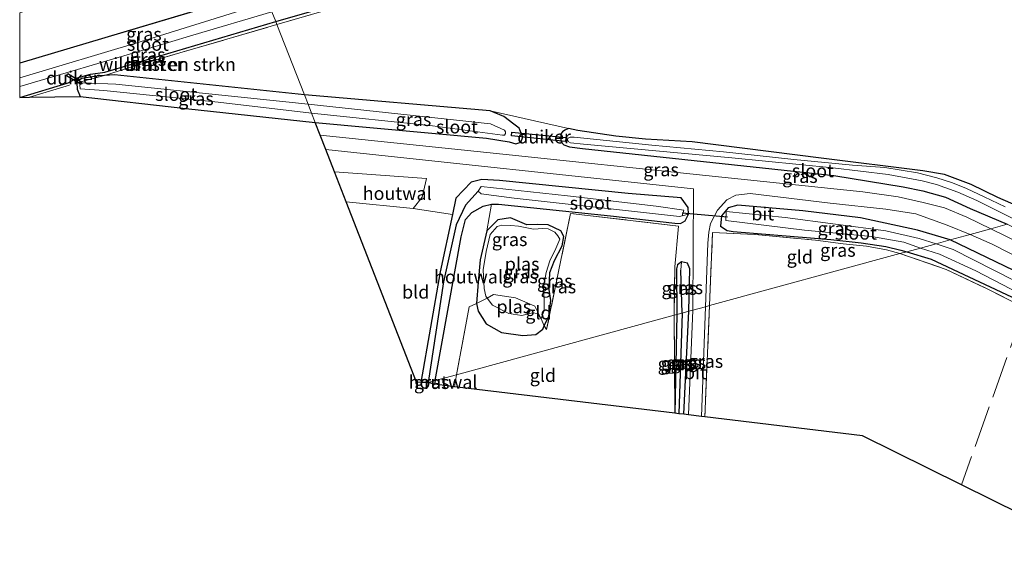
# Model space of a CAD drawing. Units: metres. Extents: x 239995 to 250002, y 474998 to 481251.
# Drawn here: x 240000 to 240187, y 478782 to 478885 of the extents above; entities that cross this region are included whole.
import ezdxf
from ezdxf.enums import TextEntityAlignment as Align

# ---------------------------------------------------------------- set-up
doc = ezdxf.new("R2010")
doc.units = ezdxf.units.M
doc.linetypes.add('IE-TERREINAFSCHEIDING', pattern=[10, 8, -2])
for name, color, linetype, lineweight in [('B-ME-GR-BOMENSTRUIKEN-GV-B6', 93, 'Continuous', 18), ('B-ME-IE-GRASLAND-GV-B6', 93, 'Continuous', 18), ('B-ME-IE-GRONDWERKLIJN-GROND_INGERICHT-GV-B6', 253, 'Continuous', 18), ('B-ME-IE-HULPGEOMETRIE-L-B1', 53, 'Continuous', 18), ('B-ME-IE-TERREINAFSCHEIDING-DOORGANG-L-B1', 8, 'IE-TERREINAFSCHEIDING-KUNSTMATIG-OPEN', 18), ('B-ME-IE-TERREINAFSCHEIDING-HOUTWAL-GV-B6', 8, 'IE-TERREINAFSCHEIDING-NATUURLIJK-HOUTWAL', 18), ('B-ME-IE-TERREINAFSCHEIDING-RASTERHEKWERK-L-B1', 8, 'IE-TERREINAFSCHEIDING', 18), ('B-ME-OG-WATER-GV-B6', 153, 'Continuous', 18), ('B-ME-VH-VERH_SOORT-BITUMEN-GV-B6', 8, 'IE-TERREINAFSCHEIDING-NATUURLIJK-HOUTWAL', 18)]:
    doc.layers.add(name, color=color, linetype=linetype, lineweight=lineweight)
for name, color, linetype in [('B-ME-GW-INSTEEKWATERGANG-L-B1', 10, 'Continuous'), ('B-ME-GW-WATERGANG-GREPPEL-L-B1', 10, 'Continuous'), ('B-ME-KG-KADASTRAAL-OPNAMEDTMGRENS-L-B1', 10, 'Continuous'), ('B-ME-KW-DUIKER-GV-B6', 10, 'Continuous'), ('B-ME-KW-DUIKER-L-B1', 10, 'Continuous')]:
    doc.layers.add(name, color=color, linetype=linetype)
doc.styles.add('NLCS-ISO', font='NLCS-ISO.TTF')
doc.linetypes.add('IE-TERREINAFSCHEIDING-KUNSTMATIG-OPEN', pattern='A,7,-1.5,[67,NLCS.SHX,S=0.75,R=0,X=0,Y=0],-1.5', length=10)
doc.linetypes.add('IE-TERREINAFSCHEIDING-NATUURLIJK-HOUTWAL', pattern='A,7,-1.5,[67,NLCS.SHX,S=0.75,R=45,X=0,Y=0],-1.5,7,-1.5,[70,NLCS.SHX,S=0.75,R=0,X=0,Y=0],-1.5', length=20)

msp = doc.modelspace()

# ---------------------------------------------------------------- linework, layer by layer
at = {"layer": 'B-ME-GR-BOMENSTRUIKEN-GV-B6'}
for points in [[(240194.007, 478847.401, 9.975), (240186.174, 478850.806, 9.9), (240181.087, 478853.283, 9.963), (240175.982, 478855.194, 9.975), (240171.879, 478855.893, 9.972), (240152.55, 478858.277, 9.963), (240128.004, 478861.383, 10.068), (240119.088, 478861.879, 10.071), (240113.48, 478862.462, 10.116), (240106.231, 478863.526, 10.116), (240104.4332, 478863.935, 10.1021), (240089.536, 478867.324, 9.987), (240054.184, 478870.311, 10.007), (240048.96, 478883.688, 9.98), (240077.734, 478892.0875, 9.9595), (240106.508, 478900.487, 9.939), (240115.535, 478902.916, 10.011), (240140.5015, 478910.152, 9.939), (240165.468, 478917.388, 9.867), (240200.511, 478927.556, 9.912)], [(240016.129, 478874.041, 9.845), (240021.538, 478875.748, 10.031), (240039.416, 478880.938, 10.142), (240048.96, 478883.688, 9.98), (240054.184, 478870.311, 10.007), (240018.06, 478874.153, 9.821), (240016.129, 478874.041, 9.845)]]:
    msp.add_polyline3d(points, dxfattribs=at)
at = {"layer": 'B-ME-GW-INSTEEKWATERGANG-L-B1'}
for p, q in [((240046.412, 478890.214, 10.277), (240000, 478876.3481, 10.2886)), ((240125.031, 478828.543, 9.783), (240124.678, 478809.783, 9.997)), ((240126.387, 478809.577, 10.449), (240127.358, 478829.178, 10.149)), ((240079.061, 478816.001, 9.933), (240078.954, 478815.282, 9.91))]:
    msp.add_line(p, q, dxfattribs=at)
for points in [[(240048.716, 478884.313, 9.875), (240079.675, 478893.227, 9.816), (240105.352, 478900.823, 9.894), (240116.613, 478903.973, 10.041), (240139.135, 478910.356, 9.987), (240166.4018, 478918.4183, 9.904), (240172.4774, 478920.2147, 9.8855), (240181.522, 478922.889, 9.858), (240209.19, 478931.073, 9.915), (240221.843, 478934.703, 10.038), (240248.391, 478941.714, 10.032), (240275.834, 478949.089, 10.233), (240291.323, 478953.577, 10.233), (240295.77, 478954.79, 10.206), (240296.006, 478954.855, 10.164), (240317.286, 478960.918, 10.251), (240315.188, 478956.165, 10.281), (240300.879, 478927.099, 10.257), (240289.312, 478903.168, 10.077), (240272.393, 478868.814, 10.275)], [(240000, 478869.8406, 9.9092), (240009.221, 478872.644, 9.887), (240010.949, 478873.604, 9.692), (240013.453, 478874.246, 9.68), (240016.191, 478874.65, 9.845), (240048.716, 478884.313, 9.875)], [(240054.184, 478870.311, 10.007), (240018.06, 478874.153, 9.821), (240016.129, 478874.041, 9.845), (240015.054, 478873.979, 9.821), (240011.846, 478873.433, 9.506), (240010.881, 478872.868, 9.602), (240010.87, 478872.601, 9.713), (240010.934, 478871.403, 10.007), (240011.501, 478870.024, 10.049)], [(240056.227, 478865.079, 10.028), (240088.859, 478862.089, 10.029), (240093.145, 478861.418, 10.029), (240094.421, 478861.013, 10.029), (240095.343, 478861.348, 10.029), (240095.722, 478862.285, 10.029), (240095.052, 478864.025, 10.023), (240094.026, 478864.783, 10.002), (240092.155, 478866.191, 10.014), (240089.536, 478867.324, 9.987), (240054.184, 478870.311, 10.007)], [(240194.007, 478847.401, 9.975), (240186.174, 478850.806, 9.9), (240181.087, 478853.283, 9.963), (240175.982, 478855.194, 9.975), (240171.879, 478855.893, 9.972), (240152.55, 478858.277, 9.963), (240128.004, 478861.383, 10.068), (240119.088, 478861.879, 10.071), (240113.48, 478862.462, 10.116), (240106.231, 478863.526, 10.116), (240104.4332, 478863.935, 10.1021), (240103.7728, 478863.6415, 10.104), (240103.2765, 478863.332, 10.104), (240102.9819, 478862.9387, 10.104), (240102.9544, 478862.0384, 10.104), (240103.0318, 478861.3504, 10.104), (240103.5743, 478860.834, 10.104), (240104.6459, 478860.4261, 10.104), (240107.136, 478860.152, 10.104), (240154.923, 478855.027, 10.035), (240168.117, 478852.847, 10.053), (240171.885, 478852.058, 10.062), (240176.175, 478850.89, 10.074), (240180.896, 478848.703, 10.071), (240187.894, 478845.731, 10.047)], [(240079.061, 478816.001, 9.933), (240083.996, 478843.342, 9.897), (240084.869, 478846.6, 9.897), (240086.017, 478847.95, 9.885), (240088.204, 478849.151, 9.885), (240089.793, 478849.519, 9.894), (240091.101, 478849.521, 9.909), (240112.413, 478847.336, 9.912), (240124.679, 478845.958, 9.954), (240125.73, 478845.883, 9.993), (240126.653, 478846.348, 10.029), (240127.299, 478847.659, 10.038), (240127.225, 478848.936, 10.05), (240125.879, 478850.75, 10.053), (240115.79, 478851.55, 10.047), (240091.297, 478854.066, 10.041), (240087.972, 478854.268, 9.981), (240085.925, 478853.757, 9.897), (240083.018, 478850.689, 9.843), (240082.336, 478847.607, 9.759), (240079.997, 478836.683, 9.759), (240076.348, 478815.596, 9.759)], [(240177.063, 478842.741, 9.945), (240170.844, 478844.621, 9.957), (240160.015, 478846.922, 9.87), (240149.051, 478848.289, 9.969), (240136.637, 478849.327, 9.969), (240134.841, 478848.862, 9.975), (240133.588, 478847.348, 9.987), (240133.376, 478845.34, 9.912), (240134.605, 478844.533, 9.894), (240135.797, 478844.34, 9.924), (240154.395, 478842.837, 9.837), (240160.126, 478842.212, 9.831), (240164.824, 478841.506, 9.804), (240167.695, 478840.823, 9.804), (240168.827, 478840.494, 9.804)], [(240102.973, 478844.442, 9.891), (240100.579, 478845.636, 9.891), (240098.536, 478845.674, 9.888), (240096.532, 478845.605, 9.864), (240093.415, 478846.963, 9.864), (240091.018, 478846.585, 9.873), (240088.872, 478844.499, 9.843), (240087.65, 478838.942, 9.831), (240087.255, 478834.699, 9.813), (240086.903, 478830.62, 9.786), (240087.235, 478829.167, 9.744), (240088.8, 478826.755, 9.693), (240091.666, 478825.117, 9.669), (240095.775, 478824.554, 9.672), (240098.205, 478824.733, 9.759), (240099.561, 478825.768, 9.822), (240099.832, 478826.38, 9.822), (240100.668, 478828.265, 9.849), (240101.096, 478831.201, 9.849), (240100.743, 478833.283, 9.861), (240100.884, 478836.549, 9.867), (240101.785, 478838.832, 9.861), (240103.231, 478841.644, 9.888), (240103.531, 478843.409, 9.888), (240102.973, 478844.442, 9.891)], [(240235.612, 478802.353, 10.032), (240235.584, 478798.966, 10.047), (240236.376, 478798.149, 10.063), (240238.098, 478797.772, 10.016), (240239.63, 478798.69, 10.055), (240241.046, 478802.007, 10.102), (240241.865, 478805.557, 9.954), (240241.529, 478808.382, 9.93), (240240.133, 478810.441, 10.024), (240232.405, 478814.836, 10.047), (240197.894, 478832.725, 9.946), (240177.063, 478842.741, 9.945)], [(240168.827, 478840.494, 9.804), (240173.482, 478839.086, 9.868), (240189.822, 478831.443, 9.915), (240220.51, 478815.761, 9.782), (240235.882, 478807.597, 9.985), (240236.698, 478807.135, 9.993), (240236.689, 478806.117, 10.047)], [(240127.358, 478829.178, 10.149), (240127.511, 478837.223, 10.209), (240127.091, 478838.316, 10.197), (240125.977, 478838.545, 10.11), (240125.206, 478838.006, 9.969), (240124.987, 478837.252, 9.831), (240125.031, 478828.543, 9.783)]]:
    msp.add_polyline3d(points, dxfattribs=at)
at = {"layer": 'B-ME-GW-WATERGANG-GREPPEL-L-B1'}
for q in [(240125.834, 478836.999, 9.228), (240125.454, 478809.69, 9.677)]:
    msp.add_line((240126.041, 478828.819, 9.249), q, dxfattribs=at)
msp.add_polyline3d([(240087.265, 478852.041, 8.748), (240084.856, 478849.349, 8.964), (240083.039, 478845.608, 9.135), (240080.626, 478834.795, 9.099), (240077.748, 478815.643, 9.794)], dxfattribs=at)
at = {"layer": 'B-ME-IE-GRASLAND-GV-B6'}
for points in [[(240209.19, 478931.073, 9.915), (240181.522, 478922.889, 9.858), (240172.4774, 478920.2147, 9.8855), (240166.4018, 478918.4183, 9.904), (240139.135, 478910.356, 9.987), (240116.613, 478903.973, 10.041), (240105.352, 478900.823, 9.894), (240079.675, 478893.227, 9.816), (240048.716, 478884.313, 9.875), (240048.01, 478886.12, 8.5691), (240078.983, 478895.55, 8.6038), (240107.643, 478903.959, 8.6563), (240133.934, 478911.621, 8.6585), (240162.304, 478919.628, 8.6075), (240174.148, 478922.861, 8.5531), (240180.551, 478924.625, 8.6414), (240201.816, 478930.614, 9.0172)], [(240077.734, 478892.0875, 9.9595), (240048.96, 478883.688, 9.98), (240048.716, 478884.313, 9.875), (240079.675, 478893.227, 9.816), (240105.352, 478900.823, 9.894), (240116.613, 478903.973, 10.041), (240139.135, 478910.356, 9.987), (240166.4018, 478918.4183, 9.904), (240172.4774, 478920.2147, 9.8855), (240181.522, 478922.889, 9.858), (240209.19, 478931.073, 9.915)], [(240000, 478885.9248, 10.6563), (240002.616, 478886.743, 10.671), (240015.804, 478890.6, 10.673), (240041.659, 478897.18, 10.763), (240043.4673, 478897.7543, 10.7644), (240046.412, 478890.214, 10.277), (240000, 478876.3481, 10.2886), (240000, 478885.9248, 10.6563)], [(240000, 478873.5557, 8.336), (240000, 478876.3481, 10.2886), (240046.412, 478890.214, 10.277), (240047.2851, 478887.977, 8.5735), (240044.7238, 478887.1883, 8.336), (240022.9521, 478880.4298, 8.336), (240000, 478873.5557, 8.336)], [(240000, 478869.8406, 9.9092), (240000, 478871.9459, 8.336), (240023.6614, 478878.8812, 8.336), (240032.943, 478881.71, 8.336), (240048.01, 478886.12, 8.5691), (240048.716, 478884.313, 9.875), (240016.191, 478874.65, 9.845), (240013.453, 478874.246, 9.68), (240010.949, 478873.604, 9.692), (240009.221, 478872.644, 9.887), (240000, 478869.8406, 9.9092)], [(240001.8533, 478869.8702, 9.9962), (240000, 478869.8406, 9.9092), (240009.221, 478872.644, 9.887), (240010.949, 478873.604, 9.692), (240013.453, 478874.246, 9.68), (240016.191, 478874.65, 9.845), (240048.716, 478884.313, 9.875), (240048.96, 478883.688, 9.98), (240039.416, 478880.938, 10.142), (240021.538, 478875.748, 10.031), (240016.129, 478874.041, 9.845), (240015.054, 478873.979, 9.821), (240011.846, 478873.433, 9.506), (240010.881, 478872.868, 9.602), (240010.87, 478872.601, 9.713), (240010.934, 478871.403, 10.007), (240011.501, 478870.024, 10.049), (240001.8533, 478869.8702, 9.9962)], [(240018.06, 478874.153, 9.821), (240054.184, 478870.311, 10.007), (240054.876, 478868.539, 8.624), (240043.374, 478869.768, 8.762), (240018.301, 478872.347, 8.762), (240012.131, 478872.608, 8.762), (240011.7131, 478872.4381, 8.762), (240011.424, 478872.213, 8.762), (240011.477, 478871.457, 8.762), (240015.989, 478871.164, 8.762), (240037.773, 478868.916, 8.762), (240055.528, 478866.869, 8.651), (240056.227, 478865.079, 10.028), (240031.592, 478867.748, 10.037), (240011.501, 478870.024, 10.049), (240010.934, 478871.403, 10.007), (240010.87, 478872.601, 9.713), (240010.881, 478872.868, 9.602), (240011.846, 478873.433, 9.506), (240015.054, 478873.979, 9.821), (240016.129, 478874.041, 9.845), (240018.06, 478874.153, 9.821)], [(240095.052, 478864.025, 10.023), (240095.722, 478862.285, 10.029), (240095.343, 478861.348, 10.029), (240094.421, 478861.013, 10.029), (240093.145, 478861.418, 10.029), (240088.859, 478862.089, 10.029), (240056.227, 478865.079, 10.028), (240055.528, 478866.869, 8.651), (240078.539, 478864.472, 8.652), (240091.9046, 478862.6428, 8.652), (240092.267, 478862.6723, 8.652), (240092.4796, 478862.9697, 8.652), (240092.4781, 478863.2825, 8.652), (240092.2368, 478863.636, 8.652), (240089.59, 478864.8007, 8.652), (240054.876, 478868.539, 8.624), (240054.184, 478870.311, 10.007), (240089.536, 478867.324, 9.987), (240092.155, 478866.191, 10.014), (240094.026, 478864.783, 10.002), (240095.052, 478864.025, 10.023)], [(240251.464, 478817.666, 9.839), (240251.219, 478810.634, 10.338), (240235.906, 478818.688, 10.082), (240196.64, 478839.062, 10.036), (240184.789, 478844.883, 10.137), (240187.894, 478845.731, 10.047), (240234.055, 478822.285, 9.907), (240245.048, 478816.785, 10.032), (240246.911, 478816.359, 10.055), (240248.495, 478816.74, 10.118), (240276.942, 478870.057, 10.02), (240277.768, 478870.283, 10.074), (240279.001, 478861.756, 10.1), (240268.307, 478844.09, 9.954), (240256.887, 478824.012, 10.146), (240251.464, 478817.666, 9.839)], [(240103.0318, 478861.3504, 10.104), (240103.5743, 478860.834, 10.104), (240104.6459, 478860.4261, 10.104), (240107.136, 478860.152, 10.104), (240154.923, 478855.027, 10.035), (240168.117, 478852.847, 10.053), (240171.885, 478852.058, 10.062), (240176.175, 478850.89, 10.074), (240180.896, 478848.703, 10.071), (240187.894, 478845.731, 10.047), (240184.789, 478844.883, 10.137), (240180.244, 478847.057, 10.176), (240175.981, 478848.846, 10.176), (240171.961, 478849.882, 10.176), (240167.205, 478850.938, 10.176), (240160.466, 478851.902, 10.176), (240130.554, 478855.014, 10.179), (240091.945, 478859.06, 10.197), (240057.168, 478862.668, 10.196), (240056.227, 478865.079, 10.028), (240088.859, 478862.089, 10.029), (240093.145, 478861.418, 10.029), (240094.421, 478861.013, 10.029), (240095.343, 478861.348, 10.029), (240095.722, 478862.285, 10.029), (240095.052, 478864.025, 10.023), (240094.026, 478864.783, 10.002), (240092.155, 478866.191, 10.014), (240089.536, 478867.324, 9.987), (240104.4332, 478863.935, 10.1021), (240103.7728, 478863.6415, 10.104), (240103.2765, 478863.332, 10.104), (240102.9819, 478862.9387, 10.104), (240102.9544, 478862.0384, 10.104), (240103.0318, 478861.3504, 10.104)], [(240187.894, 478845.731, 10.047), (240180.896, 478848.703, 10.071), (240176.175, 478850.89, 10.074), (240171.885, 478852.058, 10.062), (240168.117, 478852.847, 10.053), (240154.923, 478855.027, 10.035), (240107.136, 478860.152, 10.104), (240104.6459, 478860.4261, 10.104), (240103.5743, 478860.834, 10.104), (240103.0318, 478861.3504, 10.104), (240102.9544, 478862.0384, 10.104), (240102.9819, 478862.9387, 10.104), (240103.2765, 478863.332, 10.104), (240103.7728, 478863.6415, 10.104), (240104.4332, 478863.935, 10.1021), (240106.231, 478863.526, 10.116), (240113.48, 478862.462, 10.116)], [(240187.5389, 478849.0191, 9.1418), (240183.5158, 478850.9698, 9.1203), (240180.2042, 478852.5109, 9.1146), (240177.4877, 478853.6311, 9.114), (240174.5498, 478854.5385, 9.114), (240170.8384, 478855.527, 9.114), (240164.6384, 478856.493, 9.114), (240158.4724, 478856.972, 9.114), (240147.3473, 478858.0417, 9.114), (240133.9327, 478859.5135, 9.114), (240120.2967, 478860.7831, 9.114), (240107.3805, 478862.1196, 9.114), (240105.5162, 478862.2656, 9.114), (240104.7325, 478862.2724, 9.114), (240104.3839, 478862.0907, 9.114), (240104.2686, 478861.8254, 9.114), (240104.3869, 478861.4553, 9.114), (240104.8116, 478861.2243, 9.114), (240107.2891, 478860.962, 9.114), (240135.5358, 478858.3534, 9.114), (240154.7348, 478856.4643, 9.114), (240165.2996, 478855.1908, 9.114), (240171.7337, 478854.0034, 9.114), (240174.4587, 478853.3174, 9.114), (240178.5536, 478851.8542, 9.114), (240182.1197, 478850.2509, 9.1158), (240189.9925, 478846.3039, 9.1651)], [(240113.48, 478862.462, 10.116), (240119.088, 478861.879, 10.071), (240128.004, 478861.383, 10.068), (240152.55, 478858.277, 9.963), (240171.879, 478855.893, 9.972), (240175.982, 478855.194, 9.975), (240181.087, 478853.283, 9.963), (240186.174, 478850.806, 9.9), (240194.007, 478847.401, 9.975)], [(240124.525, 478828.405, 9.762), (240124.708, 478837.629, 9.951), (240125.375, 478845.37, 10.023), (240104.813, 478847.791, 9.978), (240100.285, 478825.707, 9.828), (240099.832, 478826.38, 9.822), (240100.668, 478828.265, 9.849), (240101.096, 478831.201, 9.849), (240100.743, 478833.283, 9.861), (240100.884, 478836.549, 9.867), (240101.785, 478838.832, 9.861), (240103.231, 478841.644, 9.888), (240103.531, 478843.409, 9.888), (240102.973, 478844.442, 9.891), (240100.579, 478845.636, 9.891), (240098.536, 478845.674, 9.888), (240096.532, 478845.605, 9.864), (240093.415, 478846.963, 9.864), (240091.018, 478846.585, 9.873), (240088.872, 478844.499, 9.843), (240089.793, 478849.519, 9.894), (240091.101, 478849.521, 9.909), (240112.413, 478847.336, 9.912), (240124.679, 478845.958, 9.954), (240125.73, 478845.883, 9.993), (240126.653, 478846.348, 10.029), (240127.299, 478847.659, 10.038), (240127.225, 478848.936, 10.05), (240125.879, 478850.75, 10.053), (240115.79, 478851.55, 10.047), (240091.297, 478854.066, 10.041), (240087.972, 478854.268, 9.981), (240085.925, 478853.757, 9.897), (240083.018, 478850.689, 9.843), (240082.336, 478847.607, 9.759), (240074.911, 478848.718, 9.825), (240076.577, 478850.875, 9.873), (240077.043, 478852.779, 9.897), (240077.422, 478854.425, 9.924), (240059.897, 478855.679, 9.989), (240058.234, 478859.939, 10.13), (240128.237, 478852.433, 10.176), (240128.102, 478829.381, 10.14), (240127.358, 478829.178, 10.149), (240127.511, 478837.223, 10.209), (240127.091, 478838.316, 10.197), (240125.977, 478838.545, 10.11), (240125.206, 478838.006, 9.969), (240124.987, 478837.252, 9.831), (240125.031, 478828.543, 9.783), (240124.525, 478828.405, 9.762)], [(240091.297, 478854.066, 10.041), (240115.79, 478851.55, 10.047), (240125.879, 478850.75, 10.053), (240127.225, 478848.936, 10.05), (240127.299, 478847.659, 10.038), (240126.099, 478847.302, 8.748), (240126.399, 478848.375, 8.748), (240121.143, 478849.181, 8.721), (240104.234, 478851.125, 8.721), (240087.838, 478852.875, 8.748), (240087.265, 478852.041, 8.748), (240084.856, 478849.349, 8.964), (240083.039, 478845.608, 9.135), (240080.626, 478834.795, 9.099), (240077.748, 478815.643, 9.794), (240076.348, 478815.596, 9.759), (240079.997, 478836.683, 9.759), (240082.336, 478847.607, 9.759), (240083.018, 478850.689, 9.843), (240085.925, 478853.757, 9.897), (240087.972, 478854.268, 9.981), (240091.297, 478854.066, 10.041)], [(240094.121, 478850.712, 8.748), (240125.565, 478847.223, 8.748), (240126.099, 478847.302, 8.748), (240127.299, 478847.659, 10.038), (240126.653, 478846.348, 10.029), (240125.73, 478845.883, 9.993), (240124.679, 478845.958, 9.954), (240112.413, 478847.336, 9.912), (240091.101, 478849.521, 9.909), (240089.793, 478849.519, 9.894), (240088.204, 478849.151, 9.885), (240086.017, 478847.95, 9.885), (240084.869, 478846.6, 9.897), (240083.996, 478843.342, 9.897), (240079.061, 478816.001, 9.933), (240077.748, 478815.643, 9.794), (240080.626, 478834.795, 9.099), (240083.039, 478845.608, 9.135), (240084.856, 478849.349, 8.964), (240087.265, 478852.041, 8.748), (240087.798, 478851.503, 8.748), (240094.121, 478850.712, 8.748)], [(240130.501, 478830.036, 10.209), (240130.932, 478842.112, 10.113), (240131.148, 478844.2, 10.128), (240131.472, 478845.875, 10.128), (240132.794, 478848.384, 10.128), (240134.549, 478850.374, 10.137), (240136.267, 478851.268, 10.152), (240138.989, 478851.545, 10.158), (240154.261, 478849.74, 10.167), (240164.839, 478848.611, 10.167), (240170.525, 478847.691, 10.167), (240176.48, 478845.536, 10.17), (240180.909, 478843.79, 10.143), (240177.063, 478842.741, 9.945), (240170.844, 478844.621, 9.957), (240160.015, 478846.922, 9.87), (240149.051, 478848.289, 9.969), (240136.637, 478849.327, 9.969), (240134.841, 478848.862, 9.975), (240133.588, 478847.348, 9.987), (240133.376, 478845.34, 9.912), (240134.605, 478844.533, 9.894), (240135.797, 478844.34, 9.924), (240154.395, 478842.837, 9.837), (240160.126, 478842.212, 9.831), (240164.824, 478841.506, 9.804), (240167.695, 478840.823, 9.804), (240168.827, 478840.494, 9.804), (240167.526, 478840.139, 9.918), (240164.948, 478840.861, 9.918), (240161.172, 478841.539, 9.891), (240156.736, 478842.009, 9.942), (240151.46, 478842.676, 9.963), (240139.951, 478843.801, 9.993), (240131.854, 478844.162, 10.146), (240131.263, 478830.244, 10.143), (240130.501, 478830.036, 10.209)], [(240168.827, 478840.494, 9.804), (240167.695, 478840.823, 9.804), (240164.824, 478841.506, 9.804), (240160.126, 478842.212, 9.831), (240154.395, 478842.837, 9.837), (240135.797, 478844.34, 9.924), (240134.605, 478844.533, 9.894), (240133.376, 478845.34, 9.912), (240133.588, 478847.348, 9.987), (240134.841, 478848.862, 9.975), (240136.637, 478849.327, 9.969), (240149.051, 478848.289, 9.969), (240160.015, 478846.922, 9.87), (240170.844, 478844.621, 9.957), (240177.063, 478842.741, 9.945), (240174.381, 478842.009, 8.667), (240171.175, 478843.043, 8.748), (240164.822, 478844.457, 8.745), (240145.668, 478846.993, 8.745), (240134.46, 478848.132, 8.745), (240134.412, 478846.44, 8.745), (240149.336, 478844.585, 8.745), (240162.09, 478843.378, 8.745), (240168.264, 478842.301, 8.745), (240171.441, 478841.207, 8.745), (240168.827, 478840.494, 9.804)], [(240093.415, 478846.963, 9.864), (240096.532, 478845.605, 9.864), (240098.536, 478845.674, 9.888), (240100.579, 478845.636, 9.891), (240102.973, 478844.442, 9.891), (240103.531, 478843.409, 9.888), (240103.231, 478841.644, 9.888), (240101.785, 478838.832, 9.861), (240100.884, 478836.549, 9.867), (240100.743, 478833.283, 9.861), (240101.096, 478831.201, 9.849), (240100.668, 478828.265, 9.849), (240099.832, 478826.38, 9.822), (240099.561, 478825.768, 9.822), (240098.205, 478824.733, 9.759), (240095.775, 478824.554, 9.672), (240091.666, 478825.117, 9.669), (240088.8, 478826.755, 9.693), (240087.235, 478829.167, 9.744), (240086.903, 478830.62, 9.786), (240087.255, 478834.699, 9.813), (240087.65, 478838.942, 9.831), (240088.872, 478844.499, 9.843), (240091.018, 478846.585, 9.873), (240093.415, 478846.963, 9.864)], [(240093.056, 478828.77, 9.366), (240095.565, 478828.389, 9.366), (240097.6, 478828.907, 9.366), (240098.529, 478828.745, 9.366), (240099.241, 478827.744, 9.366), (240099.8, 478829.352, 9.366), (240099.802, 478831.482, 9.366), (240099.692, 478833.789, 9.366), (240100.167, 478836.538, 9.366), (240100.871, 478838.742, 9.366), (240102.001, 478841.116, 9.366), (240102.785, 478842.911, 9.366), (240102.387, 478843.537, 9.366), (240101.815, 478844.195, 9.366), (240100.585, 478844.879, 9.366), (240099.58, 478844.945, 9.366), (240097.796, 478844.816, 9.366), (240094.921, 478845.347, 9.366), (240093.451, 478845.458, 9.366), (240091.774, 478845.582, 9.366), (240090.883, 478845.287, 9.366), (240089.562, 478843.802, 9.366), (240088.775, 478840.541, 9.366), (240088.221, 478837.049, 9.366), (240088.372, 478833.533, 9.366), (240088.681, 478832.063, 9.366), (240088.935, 478831.697, 9.366), (240089.975, 478830.313, 9.366), (240093.056, 478828.77, 9.366)], [(240189.255, 478835.024, 8.831), (240177.667, 478840.947, 8.831), (240174.381, 478842.009, 8.667), (240177.063, 478842.741, 9.945), (240197.894, 478832.725, 9.946)], [(240177.063, 478842.741, 9.945), (240180.909, 478843.79, 10.143), (240185.053, 478841.931, 10.079), (240202.031, 478833.319, 10.047), (240232.265, 478817.752, 10.063), (240242.594, 478812.347, 10.278), (240241.917, 478800.806, 9.996), (240239.205, 478795.307, 9.996), (240235.482, 478792.928, 9.817), (240234.698, 478798.984, 10.016), (240235.612, 478802.353, 10.032), (240235.584, 478798.966, 10.047), (240236.376, 478798.149, 10.063), (240238.098, 478797.772, 10.016), (240239.63, 478798.69, 10.055), (240241.046, 478802.007, 10.102), (240241.865, 478805.557, 9.954), (240241.529, 478808.382, 9.93), (240240.133, 478810.441, 10.024), (240232.405, 478814.836, 10.047), (240197.894, 478832.725, 9.946), (240177.063, 478842.741, 9.945)], [(240168.827, 478840.494, 9.804), (240171.441, 478841.207, 8.745), (240175.065, 478840.049, 8.831), (240181.96, 478836.88, 8.831), (240200.313, 478827.369, 8.831)], [(240167.526, 478840.139, 9.918), (240168.827, 478840.494, 9.804), (240173.482, 478839.086, 9.868), (240189.822, 478831.443, 9.915), (240220.51, 478815.761, 9.782), (240235.882, 478807.597, 9.985), (240236.698, 478807.135, 9.993), (240236.689, 478806.117, 10.047), (240234.324, 478807.583, 9.977), (240223.397, 478813.266, 9.954), (240191.251, 478829.816, 9.954), (240183.765, 478833.608, 9.93), (240176.317, 478837.146, 9.891), (240167.526, 478840.139, 9.918)], [(240189.822, 478831.443, 9.915), (240173.482, 478839.086, 9.868), (240168.827, 478840.494, 9.804)], [(240125.031, 478828.543, 9.783), (240124.987, 478837.252, 9.831), (240125.206, 478838.006, 9.969), (240125.977, 478838.545, 10.11), (240125.834, 478836.999, 9.228), (240126.041, 478828.819, 9.249), (240125.031, 478828.543, 9.783)], [(240126.041, 478828.819, 9.249), (240125.834, 478836.999, 9.228), (240125.977, 478838.545, 10.11), (240127.091, 478838.316, 10.197), (240127.511, 478837.223, 10.209), (240127.358, 478829.178, 10.149), (240126.041, 478828.819, 9.249)], [(240126.387, 478809.577, 10.449), (240127.358, 478829.178, 10.149), (240128.102, 478829.381, 10.14), (240127.279, 478809.47, 10.426), (240126.387, 478809.577, 10.449)], [(240129.739, 478809.174, 10.43), (240130.501, 478830.036, 10.209), (240131.263, 478830.244, 10.143), (240130.405, 478809.094, 10.414), (240129.739, 478809.174, 10.43)], [(240124.678, 478809.783, 9.997), (240124.525, 478828.405, 9.762), (240125.031, 478828.543, 9.783), (240124.678, 478809.783, 9.997)], [(240124.678, 478809.783, 9.997), (240125.031, 478828.543, 9.783), (240126.041, 478828.819, 9.249), (240125.454, 478809.69, 9.677), (240124.678, 478809.783, 9.997)], [(240125.454, 478809.69, 9.677), (240126.041, 478828.819, 9.249), (240127.358, 478829.178, 10.149), (240126.387, 478809.577, 10.449), (240125.454, 478809.69, 9.677)], [(240078.954, 478815.282, 9.91), (240077.748, 478815.643, 9.794), (240079.061, 478816.001, 9.933), (240078.954, 478815.282, 9.91)]]:
    msp.add_polyline3d(points, dxfattribs=at)
at = {"layer": 'B-ME-IE-GRONDWERKLIJN-GROND_INGERICHT-GV-B6'}
for points in [[(240076.348, 478815.596, 9.759), (240075.51, 478815.697, 9.792), (240062.123, 478849.979, 9.824), (240074.911, 478848.718, 9.825), (240082.336, 478847.607, 9.759), (240079.997, 478836.683, 9.759), (240076.348, 478815.596, 9.759)], [(240083.132, 478817.112, 9.897), (240085.555, 478830.013, 9.9), (240086.903, 478830.62, 9.786), (240087.235, 478829.167, 9.744), (240088.8, 478826.755, 9.693), (240091.666, 478825.117, 9.669), (240095.775, 478824.554, 9.672), (240098.205, 478824.733, 9.759), (240099.561, 478825.768, 9.822), (240099.832, 478826.38, 9.822), (240100.285, 478825.707, 9.828), (240104.813, 478847.791, 9.978), (240125.375, 478845.37, 10.023), (240124.708, 478837.629, 9.951), (240124.525, 478828.405, 9.762), (240083.132, 478817.112, 9.897)], [(240131.263, 478830.244, 10.143), (240131.854, 478844.162, 10.146), (240139.951, 478843.801, 9.993), (240151.46, 478842.676, 9.963), (240156.736, 478842.009, 9.942), (240161.172, 478841.539, 9.891), (240164.948, 478840.861, 9.918), (240167.526, 478840.139, 9.918), (240131.263, 478830.244, 10.143)], [(240235.482, 478792.928, 9.817), (240207.821, 478781.998, 10.076), (240179.229, 478796.157, 10.445), (240160.409, 478805.475, 10.359), (240130.405, 478809.094, 10.414), (240131.263, 478830.244, 10.143), (240167.526, 478840.139, 9.918), (240176.317, 478837.146, 9.891), (240183.765, 478833.608, 9.93), (240191.251, 478829.816, 9.954), (240223.397, 478813.266, 9.954), (240234.324, 478807.583, 9.977), (240236.689, 478806.117, 10.047), (240235.648, 478802.487, 10.024), (240235.612, 478802.353, 10.032), (240234.698, 478798.984, 10.016), (240235.482, 478792.928, 9.817)], [(240082.76, 478814.824, 9.88), (240083.132, 478817.112, 9.897), (240124.525, 478828.405, 9.762), (240124.678, 478809.783, 9.997), (240082.76, 478814.824, 9.88)]]:
    msp.add_polyline3d(points, dxfattribs=at)
at = {"layer": 'B-ME-IE-HULPGEOMETRIE-L-B1'}
for points in [[(240056.227, 478865.079, 10.028), (240055.528, 478866.869, 8.651), (240054.876, 478868.539, 8.624), (240054.184, 478870.311, 10.007), (240048.96, 478883.688, 9.98), (240048.716, 478884.313, 9.875), (240048.01, 478886.12, 8.5691), (240047.2851, 478887.977, 8.5735), (240046.412, 478890.214, 10.277), (240043.4673, 478897.7543, 10.7644), (240040.3434, 478905.7551, 12.8474), (240038.4659, 478910.5488, 13.2365), (240032.8896, 478924.9234, 13.6331), (240031.9097, 478927.4991, 13.5934), (240026.3698, 478941.8934, 13.2073), (240022.3028, 478951.9561, 12.6799), (240019.9192, 478958.0605, 10.4441), (240016.411, 478967.045, 9.809), (240015.937, 478968.259, 8.897), (240015.57, 478969.199, 8.888), (240015.266, 478969.977, 9.509)], [(240187.894, 478845.731, 10.047), (240184.789, 478844.883, 10.137), (240180.909, 478843.79, 10.143), (240177.063, 478842.741, 9.945), (240174.381, 478842.009, 8.667), (240171.441, 478841.207, 8.745), (240168.827, 478840.494, 9.804), (240167.526, 478840.139, 9.918), (240131.263, 478830.244, 10.143), (240130.501, 478830.036, 10.209), (240128.102, 478829.381, 10.14), (240127.358, 478829.178, 10.149), (240126.041, 478828.819, 9.249), (240125.031, 478828.543, 9.783), (240124.525, 478828.405, 9.762), (240083.132, 478817.112, 9.897), (240079.061, 478816.001, 9.933), (240077.748, 478815.643, 9.794)]]:
    msp.add_polyline3d(points, dxfattribs=at)
at = {"layer": 'B-ME-IE-TERREINAFSCHEIDING-DOORGANG-L-B1'}
msp.add_line((240124.708, 478837.629, 9.951), (240125.375, 478845.37, 10.023), dxfattribs=at)
at = {"layer": 'B-ME-IE-TERREINAFSCHEIDING-HOUTWAL-GV-B6'}
for points in [[(240074.911, 478848.718, 9.825), (240062.123, 478849.979, 9.824), (240059.897, 478855.679, 9.989), (240077.422, 478854.425, 9.924), (240077.043, 478852.779, 9.897), (240076.577, 478850.875, 9.873), (240074.911, 478848.718, 9.825)], [(240079.061, 478816.001, 9.933), (240083.996, 478843.342, 9.897), (240084.869, 478846.6, 9.897), (240086.017, 478847.95, 9.885), (240088.204, 478849.151, 9.885), (240089.793, 478849.519, 9.894), (240088.872, 478844.499, 9.843), (240087.65, 478838.942, 9.831), (240087.255, 478834.699, 9.813), (240086.903, 478830.62, 9.786), (240085.555, 478830.013, 9.9), (240083.132, 478817.112, 9.897), (240079.061, 478816.001, 9.933)], [(240078.954, 478815.282, 9.91), (240079.061, 478816.001, 9.933), (240083.132, 478817.112, 9.897), (240082.76, 478814.824, 9.88), (240078.954, 478815.282, 9.91)]]:
    msp.add_polyline3d(points, dxfattribs=at)
at = {"layer": 'B-ME-IE-TERREINAFSCHEIDING-RASTERHEKWERK-L-B1'}
for p, q in [((240124.708, 478837.629, 9.951), (240124.525, 478828.405, 9.762)), ((240131.263, 478830.244, 10.143), (240130.405, 478809.094, 10.414)), ((240191.251, 478829.816, 9.954), (240179.229, 478796.157, 10.445)), ((240124.525, 478828.405, 9.762), (240124.678, 478809.783, 9.997)), ((240083.132, 478817.112, 9.897), (240082.76, 478814.824, 9.88))]:
    msp.add_line(p, q, dxfattribs=at)
for points in [[(240048.96, 478883.688, 9.98), (240077.734, 478892.0875, 9.9595), (240106.508, 478900.487, 9.939), (240115.535, 478902.916, 10.011), (240140.5015, 478910.152, 9.939), (240165.468, 478917.388, 9.867), (240200.511, 478927.556, 9.912), (240239.734, 478938.671, 10.017), (240268.578, 478946.622, 10.131), (240295.912, 478954.029, 10.197), (240295.77, 478954.79, 10.206), (240295.299, 478956.385, 9.2262), (240295.151, 478957.195, 9.2264), (240294.498, 478959.36, 10.668)], [(240001.8533, 478869.8702, 9.9962), (240010.87, 478872.601, 9.713), (240016.129, 478874.041, 9.845), (240021.538, 478875.748, 10.031), (240039.416, 478880.938, 10.142), (240048.96, 478883.688, 9.98)], [(240125.375, 478845.37, 10.023), (240104.813, 478847.791, 9.978), (240100.285, 478825.707, 9.828), (240099.832, 478826.38, 9.822), (240099.241, 478827.744, 9.366), (240098.007, 478830.151, 9.321), (240094.38, 478831.736, 9.336), (240090.166, 478832.352, 9.372), (240088.935, 478831.697, 9.366), (240086.903, 478830.62, 9.786), (240085.555, 478830.013, 9.9), (240083.132, 478817.112, 9.897)], [(240131.263, 478830.244, 10.143), (240131.854, 478844.162, 10.146), (240139.951, 478843.801, 9.993), (240151.46, 478842.676, 9.963), (240156.736, 478842.009, 9.942), (240161.172, 478841.539, 9.891), (240164.948, 478840.861, 9.918), (240167.526, 478840.139, 9.918)], [(240167.526, 478840.139, 9.918), (240176.317, 478837.146, 9.891), (240183.765, 478833.608, 9.93), (240191.251, 478829.816, 9.954), (240223.397, 478813.266, 9.954), (240234.324, 478807.583, 9.977), (240236.689, 478806.117, 10.047), (240235.648, 478802.487, 10.024), (240235.612, 478802.353, 10.032), (240234.698, 478798.984, 10.016)]]:
    msp.add_polyline3d(points, dxfattribs=at)
at = {"layer": 'B-ME-KG-KADASTRAAL-OPNAMEDTMGRENS-L-B1'}
for points in [[(240000, 478869.8406, 9.9092), (240001.8533, 478869.8702, 9.9962), (240011.501, 478870.024, 10.049), (240031.592, 478867.748, 10.037), (240056.227, 478865.079, 10.028)], [(240077.748, 478815.643, 9.794), (240076.348, 478815.596, 9.759), (240075.51, 478815.697, 9.792), (240062.123, 478849.979, 9.824), (240059.897, 478855.679, 9.989), (240058.234, 478859.939, 10.13), (240057.168, 478862.668, 10.196), (240056.227, 478865.079, 10.028)], [(240207.821, 478781.998, 10.076), (240179.229, 478796.157, 10.445), (240160.409, 478805.475, 10.359), (240130.405, 478809.094, 10.414), (240129.739, 478809.174, 10.43), (240127.279, 478809.47, 10.426), (240126.387, 478809.577, 10.449), (240125.454, 478809.69, 9.677), (240124.678, 478809.783, 9.997), (240082.76, 478814.824, 9.88), (240078.954, 478815.282, 9.91), (240077.748, 478815.643, 9.794)]]:
    msp.add_polyline3d(points, dxfattribs=at)
at = {"layer": 'B-ME-KW-DUIKER-GV-B6'}
for points in [[(240009.1736, 478874.3679, 9.0315), (240011.8166, 478872.7722, 9.0315), (240011.5582, 478872.3442, 9.0315), (240008.9151, 478873.9398, 9.0315), (240009.1736, 478874.3679, 9.0315)], [(240103.9422, 478862.2269, 9.624), (240103.8668, 478861.4818, 9.624), (240093.5678, 478862.5237, 9.624), (240093.6432, 478863.2687, 9.624), (240103.9422, 478862.2269, 9.624)]]:
    msp.add_polyline3d(points, dxfattribs=at)
at = {"layer": 'B-ME-KW-DUIKER-L-B1'}
msp.add_line((240134.722, 478847.042, 8.745), (240126.09, 478847.86, 8.745), dxfattribs=at)
at = {"layer": 'B-ME-OG-WATER-GV-B6'}
for points in [[(240000, 478871.9459, 8.336), (240000, 478873.5557, 8.336), (240022.9521, 478880.4298, 8.336), (240044.7238, 478887.1883, 8.336), (240047.2851, 478887.977, 8.5735), (240048.01, 478886.12, 8.5691), (240032.943, 478881.71, 8.336), (240023.6614, 478878.8812, 8.336), (240000, 478871.9459, 8.336)], [(240054.876, 478868.539, 8.624), (240055.528, 478866.869, 8.651), (240037.773, 478868.916, 8.762), (240015.989, 478871.164, 8.762), (240011.477, 478871.457, 8.762), (240011.424, 478872.213, 8.762), (240011.7131, 478872.4381, 8.762), (240012.131, 478872.608, 8.762), (240018.301, 478872.347, 8.762), (240043.374, 478869.768, 8.762), (240054.876, 478868.539, 8.624)], [(240092.267, 478862.6723, 8.652), (240091.9046, 478862.6428, 8.652), (240078.539, 478864.472, 8.652), (240055.528, 478866.869, 8.651), (240054.876, 478868.539, 8.624), (240089.59, 478864.8007, 8.652), (240092.2368, 478863.636, 8.652), (240092.4781, 478863.2825, 8.652), (240092.4796, 478862.9697, 8.652), (240092.267, 478862.6723, 8.652)], [(240189.9925, 478846.3039, 9.1651), (240182.1197, 478850.2509, 9.1158), (240178.5536, 478851.8542, 9.114), (240174.4587, 478853.3174, 9.114), (240171.7337, 478854.0034, 9.114), (240165.2996, 478855.1908, 9.114), (240154.7348, 478856.4643, 9.114), (240135.5358, 478858.3534, 9.114), (240107.2891, 478860.962, 9.114), (240104.8116, 478861.2243, 9.114), (240104.3869, 478861.4553, 9.114), (240104.2686, 478861.8254, 9.114), (240104.3839, 478862.0907, 9.114), (240104.7325, 478862.2724, 9.114), (240105.5162, 478862.2656, 9.114), (240107.3805, 478862.1196, 9.114), (240120.2967, 478860.7831, 9.114), (240133.9327, 478859.5135, 9.114), (240147.3473, 478858.0417, 9.114), (240158.4724, 478856.972, 9.114), (240164.6384, 478856.493, 9.114), (240170.8384, 478855.527, 9.114), (240174.5498, 478854.5385, 9.114), (240177.4877, 478853.6311, 9.114), (240180.2042, 478852.5109, 9.1146), (240183.5158, 478850.9698, 9.1203), (240187.5389, 478849.0191, 9.1418)], [(240126.099, 478847.302, 8.748), (240125.565, 478847.223, 8.748), (240094.121, 478850.712, 8.748), (240087.798, 478851.503, 8.748), (240087.265, 478852.041, 8.748), (240087.838, 478852.875, 8.748), (240104.234, 478851.125, 8.721), (240121.143, 478849.181, 8.721), (240126.399, 478848.375, 8.748), (240126.099, 478847.302, 8.748)], [(240174.381, 478842.009, 8.667), (240171.441, 478841.207, 8.745), (240168.264, 478842.301, 8.745), (240162.09, 478843.378, 8.745), (240149.336, 478844.585, 8.745), (240134.412, 478846.44, 8.745), (240134.46, 478848.132, 8.745), (240145.668, 478846.993, 8.745), (240164.822, 478844.457, 8.745), (240171.175, 478843.043, 8.748), (240174.381, 478842.009, 8.667)], [(240088.935, 478831.697, 9.366), (240088.681, 478832.063, 9.366), (240088.372, 478833.533, 9.366), (240088.221, 478837.049, 9.366), (240088.775, 478840.541, 9.366), (240089.562, 478843.802, 9.366), (240090.883, 478845.287, 9.366), (240091.774, 478845.582, 9.366), (240093.451, 478845.458, 9.366), (240094.921, 478845.347, 9.366), (240097.796, 478844.816, 9.366), (240099.58, 478844.945, 9.366), (240100.585, 478844.879, 9.366), (240101.815, 478844.195, 9.366), (240102.387, 478843.537, 9.366), (240102.785, 478842.911, 9.366), (240102.001, 478841.116, 9.366), (240100.871, 478838.742, 9.366), (240100.167, 478836.538, 9.366), (240099.692, 478833.789, 9.366), (240099.802, 478831.482, 9.366), (240099.8, 478829.352, 9.366), (240099.241, 478827.744, 9.366), (240098.007, 478830.151, 9.321), (240094.38, 478831.736, 9.336), (240090.166, 478832.352, 9.372), (240088.935, 478831.697, 9.366)], [(240171.441, 478841.207, 8.745), (240174.381, 478842.009, 8.667), (240177.667, 478840.947, 8.831), (240189.255, 478835.024, 8.831), (240227.788, 478815.136, 8.831), (240236.952, 478810.539, 8.831), (240239.092, 478808.698, 8.831), (240240.07, 478806.346, 8.831), (240239.967, 478803.849, 8.831), (240239.15, 478800.745, 8.831), (240238.185, 478799.254, 8.831), (240237.309, 478799.166, 8.831), (240237.141, 478799.717, 8.831), (240237.903, 478801.999, 8.831), (240238.768, 478805.808, 8.831), (240238.324, 478807.416, 8.831), (240237.391, 478808.375, 8.831), (240234.787, 478809.745, 8.831), (240226.885, 478813.9, 8.831), (240200.313, 478827.369, 8.831), (240181.96, 478836.88, 8.831), (240175.065, 478840.049, 8.831), (240171.441, 478841.207, 8.745)], [(240088.935, 478831.697, 9.366), (240090.166, 478832.352, 9.372), (240094.38, 478831.736, 9.336), (240098.007, 478830.151, 9.321), (240099.241, 478827.744, 9.366), (240098.529, 478828.745, 9.366), (240097.6, 478828.907, 9.366), (240095.565, 478828.389, 9.366), (240093.056, 478828.77, 9.366), (240089.975, 478830.313, 9.366), (240088.935, 478831.697, 9.366)]]:
    msp.add_polyline3d(points, dxfattribs=at)
at = {"layer": 'B-ME-VH-VERH_SOORT-BITUMEN-GV-B6'}
for points in [[(240128.102, 478829.381, 10.14), (240128.237, 478852.433, 10.176), (240058.234, 478859.939, 10.13), (240057.168, 478862.668, 10.196), (240091.945, 478859.06, 10.197), (240130.554, 478855.014, 10.179), (240160.466, 478851.902, 10.176), (240167.205, 478850.938, 10.176), (240171.961, 478849.882, 10.176), (240175.981, 478848.846, 10.176), (240180.244, 478847.057, 10.176), (240184.789, 478844.883, 10.137), (240180.909, 478843.79, 10.143), (240176.48, 478845.536, 10.17), (240170.525, 478847.691, 10.167), (240164.839, 478848.611, 10.167), (240154.261, 478849.74, 10.167), (240138.989, 478851.545, 10.158), (240136.267, 478851.268, 10.152), (240134.549, 478850.374, 10.137), (240132.794, 478848.384, 10.128), (240131.472, 478845.875, 10.128), (240131.148, 478844.2, 10.128), (240130.932, 478842.112, 10.113), (240130.501, 478830.036, 10.209), (240128.102, 478829.381, 10.14)], [(240180.909, 478843.79, 10.143), (240184.789, 478844.883, 10.137), (240196.64, 478839.062, 10.036), (240235.906, 478818.688, 10.082), (240251.219, 478810.634, 10.338), (240242.594, 478812.347, 10.278), (240232.265, 478817.752, 10.063), (240202.031, 478833.319, 10.047), (240185.053, 478841.931, 10.079), (240180.909, 478843.79, 10.143)], [(240127.279, 478809.47, 10.426), (240128.102, 478829.381, 10.14), (240130.501, 478830.036, 10.209), (240129.739, 478809.174, 10.43), (240127.279, 478809.47, 10.426)]]:
    msp.add_polyline3d(points, dxfattribs=at)

# ---------------------------------------------------------------- texts
at = {"layer": 'B-ME-GR-BOMENSTRUIKEN-GV-B6', "ltscale": 0.2, "style": 'NLCS-ISO'}
msp.add_text('bmn en strkn', height=2.5, dxfattribs=at).set_placement((240030.6309, 478876.1314), align=Align.MIDDLE_CENTER)
at = {"layer": 'B-ME-IE-GRASLAND-GV-B6', "ltscale": 0.2, "style": 'NLCS-ISO'}
for p in [(240023.6425, 478881.8849), (240024.358, 478877.9803), (240024.48, 478877.0768), (240033.5485, 478869.616), (240074.953, 478865.662), (240122.0605, 478856.1035), (240148.4807, 478854.833), (240155.2195, 478844.9105), (240093.2355, 478842.823), (240155.705, 478840.7905), (240095.503, 478836.663), (240095.217, 478835.7585), (240101.8235, 478834.932), (240102.5235, 478833.842), (240125.514, 478833.544), (240126.6725, 478833.682), (240126.406, 478819.3775), (240127.2445, 478819.4255), (240130.501, 478819.669), (240124.778, 478819.163), (240125.3595, 478819.2545), (240078.4045, 478815.6415)]:
    msp.add_text('gras', height=2.5, dxfattribs=at).set_placement(p, align=Align.MIDDLE_CENTER)
at = {"layer": 'B-ME-IE-GRONDWERKLIJN-GROND_INGERICHT-GV-B6', "ltscale": 0.2, "style": 'NLCS-ISO'}
for s, p in [('gld', (240148.4637, 478839.5194)), ('bld', (240075.3676, 478832.8394)), ('gld', (240098.7189, 478828.8896)), ('gld', (240099.571, 478816.9896))]:
    msp.add_text(s, height=2.5, dxfattribs=at).set_placement(p, align=Align.MIDDLE_CENTER)
at = {"layer": 'B-ME-IE-TERREINAFSCHEIDING-HOUTWAL-GV-B6', "ltscale": 0.2, "style": 'NLCS-ISO'}
for p in [(240071.8406, 478851.5961), (240085.4129, 478835.7268), (240080.5722, 478815.7002)]:
    msp.add_text('houtwal', height=2.5, dxfattribs=at).set_placement(p, align=Align.MIDDLE_CENTER)
at = {"layer": 'B-ME-IE-TERREINAFSCHEIDING-RASTERHEKWERK-L-B1', "ltscale": 0.2, "style": 'NLCS-ISO'}
msp.add_text('wildraster', height=2.5, dxfattribs=at).set_placement((240023.1277, 478876.1477), align=Align.MIDDLE_CENTER)
at = {"layer": 'B-ME-KW-DUIKER-GV-B6', "ltscale": 0.2, "style": 'NLCS-ISO'}
for p in [(240010.1274, 478873.5584), (240099.7924, 478862.3456)]:
    msp.add_text('duiker', height=2.5, dxfattribs=at).set_placement(p, align=Align.MIDDLE_CENTER)
at = {"layer": 'B-ME-OG-WATER-GV-B6', "ltscale": 0.2, "style": 'NLCS-ISO'}
for s, p in [('sloot', (240024.3973, 478879.9726)), ('sloot', (240029.7693, 478870.4416)), ('sloot', (240083.2166, 478864.2556)), ('sloot', (240150.9434, 478855.913)), ('sloot', (240108.6561, 478849.7639)), ('sloot', (240159.13, 478844.0504)), ('plas', (240095.6143, 478838.1608)), ('plas', (240094.0354, 478830.0455))]:
    msp.add_text(s, height=2.5, dxfattribs=at).set_placement(p, align=Align.MIDDLE_CENTER)
at = {"layer": 'B-ME-VH-VERH_SOORT-BITUMEN-GV-B6', "ltscale": 0.2, "style": 'NLCS-ISO'}
for p in [(240141.4098, 478847.7133), (240128.58, 478817.5062)]:
    msp.add_text('bit', height=2.5, dxfattribs=at).set_placement(p, align=Align.MIDDLE_CENTER)

doc.saveas('drawing.dxf')
